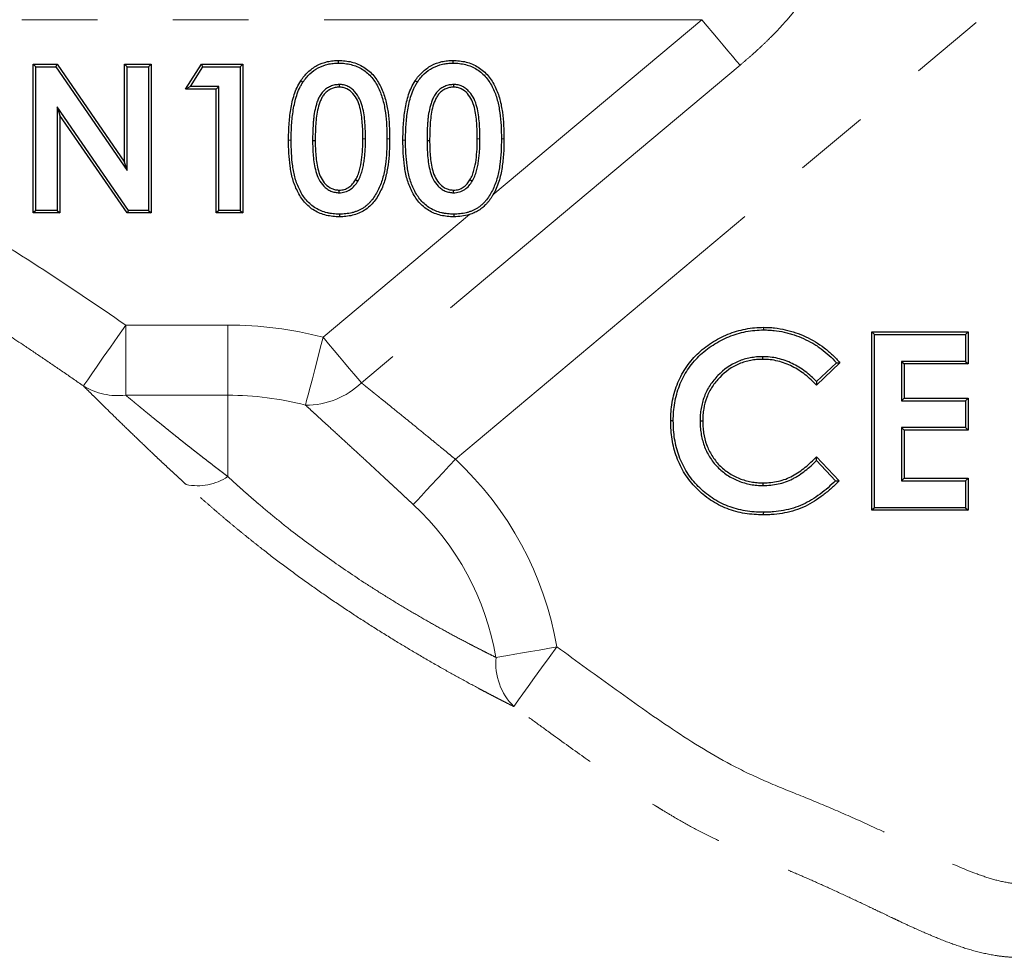
# Model space of a CAD drawing. Units: millimetres. Extents: x 11 to 403, y 25 to 287.
# Drawn here: x 328 to 345, y 234 to 250 of the extents above; entities that cross this region are included whole.
import ezdxf

# ---------------------------------------------------------------- set-up
doc = ezdxf.new("R2010")
doc.units = ezdxf.units.MM
doc.linetypes.add('PHANTOM', pattern=[12.7, 6.35, -1.27, 1.27, -1.27, 1.27, -1.27])

msp = doc.modelspace()

# ---------------------------------------------------------------- linework, layer by layer
at = {"color": 8, "linetype": 'PHANTOM', "lineweight": 18}
for p, q in [((335.582, 242.752), (351.219, 255.873)), ((339.724, 250.144), (324.817, 250.144)), ((336.214, 247.198), (339.724, 250.144)), ((340.367, 249.378), (334.002, 244.037)), ((333.359, 244.803), (335.818, 246.866)), ((330.04, 243.829), (330.04, 245.008)), ((330.04, 245.008), (331.758, 245.008)), ((331.758, 243.829), (331.758, 245.008)), ((331.758, 243.829), (330.04, 243.829)), ((331.758, 242.461), (331.758, 243.829))]:
    msp.add_line(p, q, dxfattribs=at)
at = {"color": 7, "linetype": 'Continuous', "lineweight": 25}
for p, q in [((328.527, 249.35), (328.483, 249.394)), ((328.483, 246.894), (328.483, 249.394)), ((328.483, 249.394), (328.887, 249.394)), ((328.527, 249.35), (328.864, 249.35)), ((328.527, 246.938), (328.527, 249.35)), ((328.864, 249.35), (328.887, 249.394)), ((328.864, 249.35), (330.065, 247.607)), ((328.887, 249.394), (330.021, 247.749)), ((330.065, 249.35), (330.021, 249.394)), ((330.021, 249.394), (330.47, 249.394)), ((330.021, 247.749), (330.021, 249.394)), ((330.065, 247.607), (330.065, 249.35)), ((330.065, 249.35), (330.426, 249.35)), ((330.426, 249.35), (330.47, 249.394)), ((330.426, 249.35), (330.426, 246.938)), ((330.47, 249.394), (330.47, 246.894)), ((331.047, 248.977), (331.315, 249.394)), ((331.127, 249.021), (331.339, 249.35)), ((331.339, 249.35), (331.315, 249.394)), ((331.315, 249.394), (332.008, 249.394)), ((331.339, 249.35), (331.964, 249.35)), ((331.964, 249.35), (332.008, 249.394)), ((331.964, 249.35), (331.964, 246.938)), ((332.008, 249.394), (332.008, 246.894)), ((331.127, 249.021), (331.047, 248.977)), ((331.56, 248.977), (331.047, 248.977)), ((331.604, 249.021), (331.127, 249.021)), ((331.604, 249.021), (331.56, 248.977)), ((331.56, 246.894), (331.56, 248.977)), ((331.604, 246.938), (331.604, 249.021)), ((330.086, 246.938), (328.887, 248.676)), ((328.887, 248.676), (328.887, 246.938)), ((328.887, 248.676), (328.931, 248.534)), ((328.931, 248.534), (328.931, 246.894)), ((330.063, 246.894), (328.931, 248.534)), ((330.065, 247.607), (330.021, 247.749)), ((328.527, 246.938), (328.483, 246.894)), ((328.931, 246.894), (328.483, 246.894)), ((328.887, 246.938), (328.527, 246.938)), ((328.887, 246.938), (328.931, 246.894)), ((330.086, 246.938), (330.063, 246.894)), ((330.47, 246.894), (330.063, 246.894)), ((330.426, 246.938), (330.086, 246.938)), ((330.426, 246.938), (330.47, 246.894)), ((331.604, 246.938), (331.56, 246.894)), ((332.008, 246.894), (331.56, 246.894)), ((331.964, 246.938), (331.604, 246.938)), ((331.964, 246.938), (332.008, 246.894)), ((342.629, 244.85), (342.585, 244.894)), ((342.585, 244.894), (344.201, 244.894)), ((342.585, 241.894), (342.585, 244.894)), ((342.629, 244.85), (344.156, 244.85)), ((342.629, 241.938), (342.629, 244.85)), ((344.156, 244.85), (344.201, 244.894)), ((344.156, 244.85), (344.156, 244.399)), ((344.201, 244.894), (344.201, 244.355)), ((342.047, 244.373), (341.652, 243.996)), ((341.986, 244.376), (341.653, 244.058)), ((343.08, 244.399), (343.124, 244.355)), ((344.156, 244.399), (343.08, 244.399)), ((343.08, 244.399), (343.08, 243.734)), ((344.201, 244.355), (343.124, 244.355)), ((343.124, 244.355), (343.124, 243.778)), ((344.156, 244.399), (344.201, 244.355)), ((343.08, 243.734), (343.124, 243.778)), ((343.08, 243.734), (344.156, 243.734)), ((343.124, 243.778), (344.201, 243.778)), ((344.156, 243.734), (344.201, 243.778)), ((344.156, 243.734), (344.156, 243.284)), ((344.201, 243.778), (344.201, 243.24)), ((343.08, 243.284), (343.08, 242.388)), ((343.08, 243.284), (343.124, 243.24)), ((344.156, 243.284), (343.08, 243.284)), ((343.124, 243.24), (343.124, 242.432)), ((344.201, 243.24), (343.124, 243.24)), ((344.156, 243.284), (344.201, 243.24)), ((341.651, 242.729), (341.973, 242.391)), ((341.652, 242.792), (342.035, 242.39)), ((343.08, 242.388), (343.124, 242.432)), ((343.08, 242.388), (344.156, 242.388)), ((343.124, 242.432), (344.201, 242.432)), ((344.156, 242.388), (344.201, 242.432)), ((344.156, 242.388), (344.156, 241.938)), ((344.201, 242.432), (344.201, 241.894)), ((342.629, 241.938), (342.585, 241.894)), ((344.201, 241.894), (342.585, 241.894)), ((344.156, 241.938), (342.629, 241.938)), ((344.156, 241.938), (344.201, 241.894))]:
    msp.add_line(p, q, dxfattribs=at)
at = {"color": 8, "linetype": 'PHANTOM', "lineweight": 18, "flags": 128}
for points in [[(340.367, 249.378), (340.307, 249.449), (340.239, 249.53), (340.164, 249.619), (340.083, 249.716), (339.998, 249.818), (339.909, 249.924), (339.817, 250.033), (339.724, 250.144)], [(332.822, 248.119), (332.797, 248.119), (332.778, 248.119)], [(334.072, 248.143), (334.047, 248.143), (334.028, 248.143)], [(334.432, 248.143), (334.457, 248.143), (334.476, 248.143)], [(334.745, 248.119), (334.72, 248.119), (334.701, 248.119)], [(335.995, 248.143), (335.97, 248.143), (335.951, 248.143)], [(336.355, 248.143), (336.38, 248.143), (336.399, 248.143)], [(329.329, 243.986), (329.353, 244.02), (329.401, 244.088), (329.47, 244.188), (329.559, 244.316), (329.664, 244.467), (329.782, 244.637), (329.908, 244.819), (330.04, 245.008)], [(333.063, 243.663), (333.082, 243.738), (333.108, 243.838), (333.141, 243.962), (333.178, 244.105), (333.219, 244.264), (333.264, 244.437), (333.311, 244.618), (333.359, 244.803)], [(334.002, 244.037), (333.942, 244.109), (333.874, 244.19), (333.799, 244.279), (333.719, 244.375), (333.633, 244.477), (333.544, 244.583), (333.452, 244.692), (333.359, 244.803)], [(334.874, 241.991), (334.937, 242.059), (335.01, 242.138), (335.092, 242.225), (335.181, 242.321), (335.276, 242.423), (335.375, 242.53), (335.478, 242.64), (335.582, 242.752)], [(336.265, 239.42), (336.356, 239.436), (336.462, 239.454), (336.58, 239.475), (336.709, 239.497), (336.846, 239.52), (336.99, 239.545), (337.138, 239.571), (337.289, 239.597)], [(337.289, 239.597), (337.159, 239.417), (337.032, 239.243), (336.914, 239.08), (336.808, 238.933), (336.717, 238.808), (336.644, 238.708), (336.592, 238.636), (336.562, 238.595)]]:
    msp.add_lwpolyline(points, dxfattribs=at)
at = {"color": 7, "linetype": 'Continuous', "lineweight": 25, "flags": 128}
for points in [[(333.62, 249.414), (333.62, 249.439), (333.619, 249.458)], [(335.543, 249.414), (335.543, 249.439), (335.542, 249.458)], [(333.02, 249.094), (332.999, 249.107), (332.983, 249.118)], [(334.943, 249.094), (334.922, 249.107), (334.906, 249.118)], [(333.63, 249.053), (333.63, 249.029), (333.63, 249.009)], [(335.553, 249.053), (335.553, 249.029), (335.553, 249.009)], [(333.182, 248.114), (333.207, 248.114), (333.226, 248.114)], [(335.105, 248.114), (335.13, 248.114), (335.149, 248.114)], [(333.942, 247.428), (333.921, 247.44), (333.904, 247.45)], [(335.865, 247.428), (335.844, 247.44), (335.827, 247.45)], [(333.63, 247.234), (333.63, 247.259), (333.63, 247.278)], [(335.553, 247.234), (335.553, 247.259), (335.553, 247.278)], [(333.632, 246.874), (333.632, 246.849), (333.632, 246.83)], [(335.555, 246.874), (335.555, 246.849), (335.555, 246.83)], [(340.767, 244.927), (340.767, 244.951), (340.767, 244.971)], [(340.746, 244.476), (340.746, 244.452), (340.746, 244.432)], [(339.245, 243.399), (339.22, 243.399), (339.201, 243.399)], [(339.695, 243.4), (339.72, 243.4), (339.739, 243.4)], [(340.756, 242.311), (340.756, 242.336), (340.756, 242.355)], [(340.759, 241.861), (340.758, 241.836), (340.758, 241.817)]]:
    msp.add_lwpolyline(points, dxfattribs=at)
at = {"color": 8, "linetype": 'PHANTOM', "lineweight": 18}
for centre, radius, start, end in [((331.758, 238.644), 6.364, 75.4292, 90), ((329.908, 244.922), 1.1, 238.297, 276.8955), ((333.079, 244.988), 1.325, 269.3101, 314.1721), ((331.758, 238.644), 5.185, 75.4292, 90), ((331.758, 238.644), 5.612, 9.7762, 47.0533), ((331.247, 243.232), 0.925, 258.1856, 303.5783), ((331.758, 238.644), 4.573, 9.7762, 47.0533), ((337.294, 239.325), 1.033, 174.6763, 224.9257)]:
    msp.add_arc(centre, radius, start, end, dxfattribs=at)
for points, knots in [([(341.756, 251.188), (341.758, 251.189), (341.761, 251.189), (341.766, 251.187), (341.769, 251.183), (341.772, 251.177), (341.773, 251.168), (341.772, 251.158), (341.771, 251.145), (341.766, 251.117), (341.749, 251.06), (341.708, 250.959), (341.65, 250.84), (341.552, 250.666), (341.398, 250.436), (341.175, 250.156), (340.968, 249.933), (340.791, 249.757), (340.658, 249.632), (340.516, 249.505), (340.417, 249.421), (340.367, 249.378)], [0, 0, 0, 0, 0.015845, 0.031579, 0.047236, 0.062855, 0.078472, 0.094124, 0.109849, 0.125681, 0.187199, 0.250393, 0.311575, 0.375443, 0.500222, 0.618998, 0.749989, 0.808751, 0.869935, 0.933652, 1, 1, 1, 1]), ([(327.055, 246.911), (327.572, 246.625), (328.074, 246.316), (329.066, 245.676), (329.555, 245.345), (330.04, 245.008)], [0, 0, 0, 0, 0.5, 0.5, 1, 1, 1, 1]), ([(329.329, 243.986), (329.214, 244.065), (328.99, 244.221), (328.661, 244.445), (328.274, 244.705), (327.835, 244.993), (327.322, 245.317), (326.817, 245.621), (326.382, 245.867), (326.037, 246.051), (325.77, 246.187), (325.502, 246.316), (325.32, 246.397), (325.229, 246.438)], [0, 0, 0, 0, 0.087611, 0.170989, 0.250061, 0.379871, 0.500117, 0.630046, 0.750054, 0.813341, 0.874937, 0.937798, 1, 1, 1, 1]), ([(331.057, 242.326), (331.027, 242.354), (330.966, 242.41), (330.876, 242.493), (330.788, 242.575), (330.702, 242.655), (330.618, 242.733), (330.48, 242.864), (330.293, 243.042), (330.065, 243.262), (329.853, 243.468), (329.69, 243.629), (329.569, 243.748), (329.483, 243.833), (329.402, 243.913), (329.354, 243.961), (329.329, 243.986)], [0, 0, 0, 0, 0.04239, 0.0844687, 0.1262382, 0.1677016, 0.2088634, 0.2497293, 0.3746865, 0.4984187, 0.624532, 0.749167, 0.8126325, 0.8755299, 0.9379552, 1, 1, 1, 1]), ([(334.002, 244.037), (334.015, 244.027), (334.041, 244.006), (334.082, 243.973), (334.125, 243.938), (334.17, 243.902), (334.218, 243.864), (334.267, 243.824), (334.358, 243.751), (334.499, 243.637), (334.694, 243.479), (334.907, 243.306), (335.085, 243.16), (335.239, 243.034), (335.351, 242.942), (335.456, 242.856), (335.531, 242.794), (335.569, 242.763), (335.582, 242.752)], [0, 0, 0, 0, 0.034174, 0.068845, 0.104013, 0.13968, 0.175845, 0.21251, 0.249675, 0.369795, 0.499611, 0.615531, 0.750125, 0.80588, 0.874679, 0.937158, 0.978932, 1, 1, 1, 1]), ([(330.04, 243.829), (330.053, 243.818), (330.081, 243.796), (330.124, 243.76), (330.169, 243.723), (330.216, 243.684), (330.266, 243.643), (330.317, 243.601), (330.37, 243.557), (330.425, 243.512), (330.482, 243.466), (330.541, 243.417), (330.603, 243.368), (330.666, 243.317), (330.731, 243.264), (330.798, 243.21), (330.867, 243.155), (330.938, 243.098), (331.011, 243.04), (331.086, 242.981), (331.163, 242.92), (331.242, 242.858), (331.323, 242.795), (331.406, 242.73), (331.491, 242.665), (331.578, 242.598), (331.667, 242.53), (331.728, 242.484), (331.758, 242.461)], [0, 0, 0, 0, 0.034793, 0.069805, 0.105048, 0.140532, 0.176266, 0.21226, 0.248525, 0.285069, 0.321901, 0.35903, 0.396465, 0.434215, 0.472287, 0.510691, 0.549433, 0.588521, 0.627963, 0.667767, 0.707938, 0.748484, 0.789413, 0.830729, 0.87244, 0.914551, 0.957069, 1, 1, 1, 1]), ([(334.874, 241.991), (334.852, 242.011), (334.809, 242.052), (334.744, 242.112), (334.68, 242.172), (334.615, 242.232), (334.55, 242.292), (334.485, 242.352), (334.421, 242.412), (334.293, 242.531), (334.104, 242.706), (333.862, 242.929), (333.633, 243.139), (333.456, 243.302), (333.324, 243.423), (333.231, 243.509), (333.143, 243.589), (333.089, 243.638), (333.063, 243.663)], [0, 0, 0, 0, 0.031033, 0.062101, 0.093216, 0.124388, 0.15563, 0.186953, 0.218367, 0.249885, 0.374784, 0.500403, 0.625558, 0.750343, 0.813703, 0.876349, 0.938407, 1, 1, 1, 1]), ([(336.562, 238.595), (336.541, 238.606), (336.499, 238.627), (336.434, 238.66), (336.365, 238.695), (336.294, 238.731), (336.22, 238.77), (336.142, 238.81), (336.062, 238.853), (335.9, 238.938), (335.655, 239.071), (335.308, 239.265), (334.955, 239.469), (334.585, 239.691), (334.216, 239.92), (333.834, 240.166), (333.459, 240.418), (333.082, 240.683), (332.714, 240.952), (332.419, 241.177), (332.197, 241.352), (332.043, 241.476), (331.892, 241.599), (331.744, 241.723), (331.599, 241.845), (331.458, 241.967), (331.321, 242.088), (331.186, 242.208), (331.1, 242.287), (331.057, 242.326)], [0, 0, 0, 0, 0.0144147, 0.0291751, 0.044278, 0.0597216, 0.0755053, 0.0916298, 0.1080971, 0.1249106, 0.1888437, 0.2499756, 0.3151415, 0.3745743, 0.4393019, 0.4997065, 0.5633264, 0.6242278, 0.6875829, 0.7494952, 0.7774561, 0.805348, 0.8331861, 0.8609859, 0.8887633, 0.916535, 0.9443187, 0.9721336, 1, 1, 1, 1]), ([(331.758, 242.461), (331.779, 242.442), (331.819, 242.405), (331.881, 242.348), (331.943, 242.292), (332.005, 242.235), (332.069, 242.179), (332.132, 242.124), (332.196, 242.068), (332.328, 241.955), (332.532, 241.784), (332.915, 241.478), (333.42, 241.102), (333.943, 240.746), (334.357, 240.481), (334.664, 240.293), (334.965, 240.116), (335.254, 239.951), (335.532, 239.798), (335.751, 239.682), (335.918, 239.595), (336.038, 239.534), (336.154, 239.475), (336.228, 239.439), (336.265, 239.42)], [0, 0, 0, 0, 0.016288, 0.032415, 0.048383, 0.064195, 0.079852, 0.095357, 0.11071, 0.125916, 0.189045, 0.250563, 0.376364, 0.50009, 0.562543, 0.625259, 0.68731, 0.749927, 0.812111, 0.875031, 0.905984, 0.937103, 0.968429, 1, 1, 1, 1]), ([(337.289, 239.597), (337.622, 239.356), (337.954, 239.114), (338.62, 238.635), (338.955, 238.397), (339.638, 237.944), (339.988, 237.73), (340.54, 237.452), (340.729, 237.367), (341.112, 237.205), (341.306, 237.128), (341.692, 236.971), (341.884, 236.891), (342.266, 236.724), (342.455, 236.639), (342.834, 236.464), (343.022, 236.375), (343.398, 236.196), (343.587, 236.106), (343.966, 235.934), (344.157, 235.85), (344.45, 235.743), (344.548, 235.71), (344.748, 235.655), (344.85, 235.633), (345.007, 235.616), (345.059, 235.614), (345.137, 235.62), (345.163, 235.624), (345.215, 235.636), (345.239, 235.644), (345.311, 235.675), (345.355, 235.704), (345.439, 235.766), (345.479, 235.799), (345.596, 235.902), (345.67, 235.974), (345.815, 236.122), (345.886, 236.198), (345.956, 236.275)], [0, 0, 0, 0, 0.125, 0.125, 0.25, 0.25, 0.375, 0.375, 0.4375, 0.4375, 0.5, 0.5, 0.5625, 0.5625, 0.625, 0.625, 0.6875, 0.6875, 0.75, 0.75, 0.8125, 0.8125, 0.84375, 0.84375, 0.875, 0.875, 0.890625, 0.890625, 0.898438, 0.898438, 0.90625, 0.90625, 0.921875, 0.921875, 0.9375, 0.9375, 0.96875, 0.96875, 1, 1, 1, 1]), ([(346.866, 235.453), (346.829, 235.413), (346.758, 235.335), (346.652, 235.223), (346.548, 235.118), (346.448, 235.021), (346.34, 234.922), (346.213, 234.813), (346.09, 234.72), (345.983, 234.649), (345.903, 234.602), (345.822, 234.559), (345.707, 234.505), (345.563, 234.452), (345.383, 234.408), (345.204, 234.382), (345.022, 234.375), (344.839, 234.384), (344.596, 234.415), (344.295, 234.483), (343.945, 234.597), (343.602, 234.733), (343.303, 234.865), (343.08, 234.968), (342.91, 235.049), (342.761, 235.12), (342.539, 235.226), (342.26, 235.358), (341.925, 235.514), (341.589, 235.666), (341.312, 235.786), (341.085, 235.881), (340.861, 235.972), (340.577, 236.088), (340.248, 236.228), (339.911, 236.384), (339.586, 236.549), (339.296, 236.713), (339.088, 236.837), (338.875, 236.969), (338.635, 237.124), (338.332, 237.328), (338.039, 237.532), (337.643, 237.813), (337.251, 238.095), (336.858, 238.381), (336.661, 238.523), (336.562, 238.595)], [0, 0, 0, 0, 0.013802, 0.026942, 0.039441, 0.051326, 0.062623, 0.076863, 0.093978, 0.101916, 0.109766, 0.117606, 0.125398, 0.142139, 0.156759, 0.172931, 0.188187, 0.203521, 0.2197, 0.250999, 0.282275, 0.313667, 0.345093, 0.365796, 0.376511, 0.393108, 0.407933, 0.439354, 0.472051, 0.502188, 0.533607, 0.549296, 0.565035, 0.595298, 0.627794, 0.656128, 0.690067, 0.721059, 0.741045, 0.752018, 0.784892, 0.813942, 0.84536, 0.875927, 0.937956, 0.968792, 1, 1, 1, 1])]:
    msp.add_open_spline(points, degree=3, knots=knots, dxfattribs=at)
at = {"color": 7, "linetype": 'Continuous', "lineweight": 25}
for points, knots in [([(332.983, 249.118), (333.001, 249.143), (333.02, 249.169), (333.059, 249.218), (333.081, 249.241), (333.149, 249.305), (333.2, 249.343), (333.311, 249.402), (333.371, 249.424), (333.463, 249.445), (333.494, 249.45), (333.557, 249.456), (333.588, 249.457), (333.619, 249.458)], [0, 0, 0, 0, 0.125, 0.125, 0.25, 0.25, 0.5, 0.5, 0.75, 0.75, 0.875, 0.875, 1, 1, 1, 1]), ([(333.619, 249.458), (333.656, 249.457), (333.693, 249.456), (333.767, 249.447), (333.804, 249.441), (333.911, 249.413), (333.98, 249.384), (334.075, 249.325), (334.105, 249.303), (334.16, 249.254), (334.186, 249.228), (334.258, 249.142), (334.297, 249.079), (334.361, 248.945), (334.387, 248.876), (334.425, 248.733), (334.439, 248.66), (334.46, 248.513), (334.466, 248.439), (334.475, 248.291), (334.476, 248.217), (334.476, 248.143)], [0, 0, 0, 0, 0.0625, 0.0625, 0.125, 0.125, 0.25, 0.25, 0.3125, 0.3125, 0.375, 0.375, 0.5, 0.5, 0.625, 0.625, 0.75, 0.75, 0.875, 0.875, 1, 1, 1, 1]), ([(334.906, 249.118), (334.924, 249.143), (334.943, 249.169), (334.982, 249.218), (335.004, 249.241), (335.073, 249.305), (335.124, 249.343), (335.234, 249.402), (335.294, 249.424), (335.386, 249.445), (335.417, 249.45), (335.48, 249.456), (335.511, 249.457), (335.542, 249.458)], [0, 0, 0, 0, 0.125, 0.125, 0.25, 0.25, 0.5, 0.5, 0.75, 0.75, 0.875, 0.875, 1, 1, 1, 1]), ([(335.542, 249.458), (335.579, 249.457), (335.617, 249.456), (335.69, 249.447), (335.727, 249.441), (335.834, 249.413), (335.903, 249.384), (335.998, 249.325), (336.028, 249.303), (336.083, 249.254), (336.109, 249.228), (336.181, 249.142), (336.22, 249.079), (336.284, 248.945), (336.31, 248.876), (336.349, 248.733), (336.362, 248.66), (336.383, 248.513), (336.389, 248.439), (336.398, 248.291), (336.399, 248.217), (336.399, 248.143)], [0, 0, 0, 0, 0.0625, 0.0625, 0.125, 0.125, 0.25, 0.25, 0.3125, 0.3125, 0.375, 0.375, 0.5, 0.5, 0.625, 0.625, 0.75, 0.75, 0.875, 0.875, 1, 1, 1, 1]), ([(333.02, 249.094), (333.038, 249.119), (333.056, 249.144), (333.093, 249.189), (333.113, 249.21), (333.178, 249.272), (333.225, 249.306), (333.329, 249.362), (333.384, 249.382), (333.47, 249.402), (333.499, 249.406), (333.558, 249.412), (333.588, 249.413), (333.62, 249.414)], [0, 0, 0, 0, 0.125, 0.125, 0.25, 0.25, 0.5, 0.5, 0.75, 0.75, 0.875, 0.875, 1, 1, 1, 1]), ([(333.62, 249.414), (333.657, 249.413), (333.691, 249.412), (333.761, 249.403), (333.796, 249.397), (333.863, 249.38), (333.896, 249.369), (333.96, 249.342), (333.991, 249.326), (334.05, 249.288), (334.078, 249.268), (334.13, 249.223), (334.154, 249.197), (334.199, 249.144), (334.219, 249.115), (334.257, 249.056), (334.274, 249.025), (334.32, 248.929), (334.345, 248.862), (334.382, 248.723), (334.396, 248.652), (334.416, 248.508), (334.422, 248.436), (334.43, 248.289), (334.432, 248.217), (334.432, 248.143)], [0, 0, 0, 0, 0.0625, 0.0625, 0.125, 0.125, 0.1875, 0.1875, 0.25, 0.25, 0.3125, 0.3125, 0.375, 0.375, 0.4375, 0.4375, 0.5, 0.5, 0.625, 0.625, 0.75, 0.75, 0.875, 0.875, 1, 1, 1, 1]), ([(334.943, 249.094), (334.961, 249.119), (334.979, 249.144), (335.016, 249.189), (335.036, 249.21), (335.101, 249.272), (335.148, 249.306), (335.252, 249.362), (335.307, 249.382), (335.393, 249.402), (335.422, 249.406), (335.481, 249.412), (335.512, 249.413), (335.543, 249.414)], [0, 0, 0, 0, 0.125, 0.125, 0.25, 0.25, 0.5, 0.5, 0.75, 0.75, 0.875, 0.875, 1, 1, 1, 1]), ([(335.543, 249.414), (335.58, 249.413), (335.614, 249.412), (335.684, 249.403), (335.719, 249.397), (335.786, 249.38), (335.819, 249.369), (335.883, 249.342), (335.914, 249.326), (335.973, 249.288), (336.001, 249.268), (336.053, 249.223), (336.077, 249.197), (336.122, 249.144), (336.142, 249.115), (336.18, 249.056), (336.197, 249.025), (336.243, 248.929), (336.268, 248.862), (336.305, 248.723), (336.319, 248.652), (336.339, 248.508), (336.345, 248.436), (336.354, 248.289), (336.355, 248.217), (336.355, 248.143)], [0, 0, 0, 0, 0.0625, 0.0625, 0.125, 0.125, 0.1875, 0.1875, 0.25, 0.25, 0.3125, 0.3125, 0.375, 0.375, 0.4375, 0.4375, 0.5, 0.5, 0.625, 0.625, 0.75, 0.75, 0.875, 0.875, 1, 1, 1, 1]), ([(332.778, 248.119), (332.778, 248.205), (332.78, 248.291), (332.792, 248.463), (332.8, 248.549), (332.828, 248.719), (332.847, 248.803), (332.887, 248.925), (332.903, 248.966), (332.938, 249.044), (332.96, 249.081), (332.983, 249.118)], [0, 0, 0, 0, 0.25, 0.25, 0.5, 0.5, 0.75, 0.75, 0.875, 0.875, 1, 1, 1, 1]), ([(332.822, 248.119), (332.822, 248.205), (332.824, 248.289), (332.835, 248.458), (332.844, 248.543), (332.865, 248.667), (332.873, 248.709), (332.891, 248.79), (332.902, 248.83), (332.928, 248.909), (332.943, 248.948), (332.968, 249.004), (332.978, 249.022), (332.998, 249.057), (333.009, 249.075), (333.02, 249.094)], [0, 0, 0, 0, 0.25, 0.25, 0.5, 0.5, 0.625, 0.625, 0.75, 0.75, 0.875, 0.875, 0.9375, 0.9375, 1, 1, 1, 1]), ([(334.701, 248.119), (334.701, 248.205), (334.703, 248.291), (334.715, 248.463), (334.723, 248.549), (334.752, 248.719), (334.77, 248.803), (334.81, 248.925), (334.826, 248.966), (334.862, 249.044), (334.884, 249.081), (334.906, 249.118)], [0, 0, 0, 0, 0.25, 0.25, 0.5, 0.5, 0.75, 0.75, 0.875, 0.875, 1, 1, 1, 1]), ([(334.745, 248.119), (334.745, 248.205), (334.747, 248.289), (334.759, 248.458), (334.767, 248.543), (334.788, 248.667), (334.796, 248.709), (334.814, 248.79), (334.825, 248.83), (334.851, 248.909), (334.866, 248.948), (334.892, 249.004), (334.901, 249.022), (334.921, 249.057), (334.932, 249.075), (334.943, 249.094)], [0, 0, 0, 0, 0.25, 0.25, 0.5, 0.5, 0.625, 0.625, 0.75, 0.75, 0.875, 0.875, 0.9375, 0.9375, 1, 1, 1, 1]), ([(333.63, 249.053), (333.619, 249.053), (333.607, 249.052), (333.582, 249.05), (333.569, 249.049), (333.53, 249.041), (333.505, 249.033), (333.458, 249.013), (333.435, 249), (333.403, 248.977), (333.393, 248.969), (333.374, 248.952), (333.364, 248.943), (333.346, 248.923), (333.339, 248.914), (333.324, 248.893), (333.316, 248.882), (333.297, 248.849), (333.286, 248.828), (333.267, 248.784), (333.257, 248.76), (333.243, 248.714), (333.236, 248.692), (333.219, 248.622), (333.211, 248.576), (333.201, 248.506), (333.199, 248.483), (333.195, 248.436), (333.193, 248.414), (333.188, 248.345), (333.185, 248.298), (333.183, 248.206), (333.183, 248.16), (333.182, 248.114)], [0, 0, 0, 0, 0.03125, 0.03125, 0.0625, 0.0625, 0.125, 0.125, 0.1875, 0.1875, 0.21875, 0.21875, 0.25, 0.25, 0.28125, 0.28125, 0.3125, 0.3125, 0.375, 0.375, 0.4375, 0.4375, 0.5, 0.5, 0.625, 0.625, 0.6875, 0.6875, 0.75, 0.75, 0.875, 0.875, 1, 1, 1, 1]), ([(333.63, 249.009), (333.608, 249.008), (333.585, 249.007), (333.54, 248.998), (333.518, 248.991), (333.476, 248.973), (333.457, 248.962), (333.42, 248.935), (333.402, 248.92), (333.372, 248.886), (333.359, 248.867), (333.336, 248.828), (333.326, 248.807), (333.298, 248.745), (333.284, 248.701), (333.251, 248.569), (333.242, 248.478), (333.228, 248.296), (333.227, 248.205), (333.226, 248.114)], [0, 0, 0, 0, 0.0625, 0.0625, 0.125, 0.125, 0.1875, 0.1875, 0.25, 0.25, 0.3125, 0.3125, 0.375, 0.375, 0.5, 0.5, 0.75, 0.75, 1, 1, 1, 1]), ([(334.072, 248.143), (334.071, 248.187), (334.071, 248.231), (334.068, 248.321), (334.065, 248.365), (334.055, 248.499), (334.043, 248.589), (334.009, 248.723), (333.994, 248.768), (333.952, 248.854), (333.925, 248.894), (333.877, 248.948), (333.859, 248.965), (333.82, 248.996), (333.798, 249.01), (333.752, 249.032), (333.728, 249.041), (333.691, 249.049), (333.678, 249.05), (333.653, 249.053), (333.641, 249.053), (333.63, 249.053)], [0, 0, 0, 0, 0.125, 0.125, 0.25, 0.25, 0.5, 0.5, 0.625, 0.625, 0.75, 0.75, 0.8125, 0.8125, 0.875, 0.875, 0.9375, 0.9375, 0.96875, 0.96875, 1, 1, 1, 1]), ([(334.028, 248.143), (334.027, 248.187), (334.027, 248.231), (334.024, 248.319), (334.021, 248.362), (334.011, 248.494), (334, 248.581), (333.967, 248.709), (333.953, 248.751), (333.915, 248.83), (333.89, 248.867), (333.832, 248.933), (333.798, 248.962), (333.738, 248.99), (333.717, 248.998), (333.674, 249.007), (333.652, 249.008), (333.63, 249.009)], [0, 0, 0, 0, 0.125, 0.125, 0.25, 0.25, 0.5, 0.5, 0.625, 0.625, 0.75, 0.75, 0.875, 0.875, 0.9375, 0.9375, 1, 1, 1, 1]), ([(335.553, 249.053), (335.542, 249.053), (335.53, 249.052), (335.505, 249.05), (335.492, 249.049), (335.453, 249.041), (335.428, 249.033), (335.381, 249.013), (335.358, 249), (335.326, 248.977), (335.316, 248.969), (335.297, 248.952), (335.287, 248.943), (335.27, 248.923), (335.262, 248.914), (335.247, 248.893), (335.239, 248.882), (335.22, 248.849), (335.209, 248.828), (335.19, 248.784), (335.18, 248.76), (335.166, 248.714), (335.16, 248.692), (335.142, 248.622), (335.134, 248.576), (335.124, 248.506), (335.122, 248.483), (335.118, 248.436), (335.116, 248.414), (335.111, 248.345), (335.108, 248.298), (335.106, 248.206), (335.106, 248.16), (335.105, 248.114)], [0, 0, 0, 0, 0.03125, 0.03125, 0.0625, 0.0625, 0.125, 0.125, 0.1875, 0.1875, 0.21875, 0.21875, 0.25, 0.25, 0.28125, 0.28125, 0.3125, 0.3125, 0.375, 0.375, 0.4375, 0.4375, 0.5, 0.5, 0.625, 0.625, 0.6875, 0.6875, 0.75, 0.75, 0.875, 0.875, 1, 1, 1, 1]), ([(335.553, 249.009), (335.531, 249.008), (335.508, 249.007), (335.463, 248.998), (335.441, 248.991), (335.4, 248.973), (335.38, 248.962), (335.343, 248.935), (335.325, 248.92), (335.295, 248.886), (335.282, 248.867), (335.259, 248.828), (335.249, 248.807), (335.221, 248.745), (335.207, 248.701), (335.174, 248.569), (335.165, 248.478), (335.151, 248.296), (335.15, 248.205), (335.149, 248.114)], [0, 0, 0, 0, 0.0625, 0.0625, 0.125, 0.125, 0.1875, 0.1875, 0.25, 0.25, 0.3125, 0.3125, 0.375, 0.375, 0.5, 0.5, 0.75, 0.75, 1, 1, 1, 1]), ([(335.995, 248.143), (335.994, 248.187), (335.994, 248.231), (335.991, 248.321), (335.988, 248.365), (335.978, 248.499), (335.966, 248.589), (335.932, 248.723), (335.917, 248.768), (335.875, 248.854), (335.848, 248.894), (335.8, 248.948), (335.782, 248.965), (335.743, 248.996), (335.722, 249.01), (335.676, 249.032), (335.651, 249.041), (335.614, 249.049), (335.601, 249.05), (335.576, 249.053), (335.564, 249.053), (335.553, 249.053)], [0, 0, 0, 0, 0.125, 0.125, 0.25, 0.25, 0.5, 0.5, 0.625, 0.625, 0.75, 0.75, 0.8125, 0.8125, 0.875, 0.875, 0.9375, 0.9375, 0.96875, 0.96875, 1, 1, 1, 1]), ([(335.951, 248.143), (335.95, 248.187), (335.95, 248.231), (335.947, 248.319), (335.944, 248.362), (335.934, 248.494), (335.923, 248.581), (335.89, 248.709), (335.876, 248.751), (335.838, 248.83), (335.813, 248.867), (335.755, 248.933), (335.721, 248.962), (335.661, 248.99), (335.64, 248.998), (335.597, 249.007), (335.575, 249.008), (335.553, 249.009)], [0, 0, 0, 0, 0.125, 0.125, 0.25, 0.25, 0.5, 0.5, 0.625, 0.625, 0.75, 0.75, 0.875, 0.875, 0.9375, 0.9375, 1, 1, 1, 1]), ([(333.632, 246.83), (333.596, 246.83), (333.559, 246.831), (333.486, 246.839), (333.45, 246.846), (333.343, 246.87), (333.274, 246.898), (333.149, 246.973), (333.093, 247.022), (332.998, 247.134), (332.958, 247.196), (332.91, 247.294), (332.895, 247.328), (332.868, 247.396), (332.857, 247.431), (332.827, 247.537), (332.814, 247.609), (332.794, 247.754), (332.788, 247.827), (332.779, 247.973), (332.778, 248.046), (332.778, 248.119)], [0, 0, 0, 0, 0.0625, 0.0625, 0.125, 0.125, 0.25, 0.25, 0.375, 0.375, 0.5, 0.5, 0.5625, 0.5625, 0.625, 0.625, 0.75, 0.75, 0.875, 0.875, 1, 1, 1, 1]), ([(333.632, 246.874), (333.596, 246.874), (333.561, 246.875), (333.51, 246.881), (333.493, 246.883), (333.458, 246.889), (333.441, 246.893), (333.39, 246.905), (333.358, 246.915), (333.294, 246.941), (333.263, 246.956), (333.205, 246.991), (333.178, 247.011), (333.126, 247.056), (333.101, 247.081), (333.057, 247.133), (333.036, 247.161), (332.998, 247.219), (332.981, 247.25), (332.95, 247.313), (332.935, 247.345), (332.91, 247.41), (332.899, 247.444), (332.871, 247.546), (332.858, 247.616), (332.838, 247.758), (332.831, 247.83), (332.823, 247.974), (332.822, 248.046), (332.822, 248.119)], [0, 0, 0, 0, 0.0625, 0.0625, 0.09375, 0.09375, 0.125, 0.125, 0.1875, 0.1875, 0.25, 0.25, 0.3125, 0.3125, 0.375, 0.375, 0.4375, 0.4375, 0.5, 0.5, 0.5625, 0.5625, 0.625, 0.625, 0.75, 0.75, 0.875, 0.875, 1, 1, 1, 1]), ([(333.182, 248.114), (333.183, 248.028), (333.185, 247.94), (333.2, 247.765), (333.212, 247.678), (333.249, 247.547), (333.265, 247.503), (333.309, 247.42), (333.337, 247.381), (333.386, 247.33), (333.404, 247.314), (333.444, 247.285), (333.466, 247.273), (333.511, 247.253), (333.535, 247.246), (333.571, 247.239), (333.584, 247.237), (333.608, 247.235), (333.619, 247.235), (333.63, 247.234)], [0, 0, 0, 0, 0.25, 0.25, 0.5, 0.5, 0.625, 0.625, 0.75, 0.75, 0.8125, 0.8125, 0.875, 0.875, 0.9375, 0.9375, 0.96875, 0.96875, 1, 1, 1, 1]), ([(333.226, 248.114), (333.227, 248.028), (333.229, 247.942), (333.244, 247.771), (333.256, 247.686), (333.29, 247.561), (333.305, 247.521), (333.345, 247.445), (333.371, 247.41), (333.43, 247.348), (333.465, 247.321), (333.525, 247.296), (333.545, 247.289), (333.587, 247.281), (333.609, 247.279), (333.63, 247.278)], [0, 0, 0, 0, 0.25, 0.25, 0.5, 0.5, 0.625, 0.625, 0.75, 0.75, 0.875, 0.875, 0.9375, 0.9375, 1, 1, 1, 1]), ([(334.432, 248.143), (334.432, 248.069), (334.431, 247.997), (334.422, 247.852), (334.416, 247.779), (334.397, 247.636), (334.383, 247.565), (334.356, 247.461), (334.346, 247.428), (334.321, 247.361), (334.307, 247.328), (334.277, 247.264), (334.26, 247.233), (334.224, 247.172), (334.205, 247.144), (334.172, 247.103), (334.161, 247.089), (334.137, 247.064), (334.125, 247.052), (334.1, 247.029), (334.086, 247.017), (334.06, 246.996), (334.046, 246.986), (334.017, 246.968), (334.002, 246.959), (333.972, 246.943), (333.957, 246.936), (333.925, 246.923), (333.908, 246.917), (333.875, 246.906), (333.859, 246.901), (333.825, 246.893), (333.808, 246.89), (333.773, 246.884), (333.756, 246.881), (333.704, 246.875), (333.669, 246.874), (333.632, 246.874)], [0, 0, 0, 0, 0.125, 0.125, 0.25, 0.25, 0.375, 0.375, 0.4375, 0.4375, 0.5, 0.5, 0.5625, 0.5625, 0.625, 0.625, 0.65625, 0.65625, 0.6875, 0.6875, 0.71875, 0.71875, 0.75, 0.75, 0.78125, 0.78125, 0.8125, 0.8125, 0.84375, 0.84375, 0.875, 0.875, 0.90625, 0.90625, 0.9375, 0.9375, 1, 1, 1, 1]), ([(334.476, 248.143), (334.476, 248.069), (334.475, 247.995), (334.466, 247.848), (334.46, 247.775), (334.44, 247.629), (334.427, 247.556), (334.389, 247.413), (334.363, 247.344), (334.316, 247.244), (334.299, 247.211), (334.261, 247.148), (334.24, 247.117), (334.171, 247.031), (334.117, 246.979), (333.993, 246.9), (333.923, 246.871), (333.816, 246.846), (333.779, 246.839), (333.706, 246.831), (333.669, 246.83), (333.632, 246.83)], [0, 0, 0, 0, 0.125, 0.125, 0.25, 0.25, 0.375, 0.375, 0.5, 0.5, 0.5625, 0.5625, 0.625, 0.625, 0.75, 0.75, 0.875, 0.875, 0.9375, 0.9375, 1, 1, 1, 1]), ([(333.904, 247.45), (333.919, 247.476), (333.932, 247.502), (333.955, 247.557), (333.964, 247.586), (333.987, 247.671), (333.999, 247.73), (334.014, 247.847), (334.02, 247.906), (334.026, 248.024), (334.027, 248.084), (334.028, 248.143)], [0, 0, 0, 0, 0.125, 0.125, 0.25, 0.25, 0.5, 0.5, 0.75, 0.75, 1, 1, 1, 1]), ([(333.942, 247.428), (333.949, 247.441), (333.957, 247.454), (333.971, 247.482), (333.978, 247.497), (333.996, 247.542), (334.005, 247.572), (334.022, 247.631), (334.029, 247.661), (334.041, 247.721), (334.046, 247.752), (334.054, 247.812), (334.057, 247.842), (334.063, 247.902), (334.065, 247.933), (334.07, 248.023), (334.071, 248.083), (334.072, 248.143)], [0, 0, 0, 0, 0.0625, 0.0625, 0.125, 0.125, 0.25, 0.25, 0.375, 0.375, 0.5, 0.5, 0.625, 0.625, 0.75, 0.75, 1, 1, 1, 1]), ([(335.555, 246.83), (335.519, 246.83), (335.482, 246.831), (335.409, 246.839), (335.373, 246.846), (335.266, 246.87), (335.197, 246.898), (335.072, 246.973), (335.016, 247.022), (334.921, 247.134), (334.882, 247.196), (334.833, 247.294), (334.818, 247.328), (334.791, 247.396), (334.78, 247.431), (334.75, 247.537), (334.737, 247.609), (334.717, 247.754), (334.711, 247.827), (334.702, 247.973), (334.701, 248.046), (334.701, 248.119)], [0, 0, 0, 0, 0.0625, 0.0625, 0.125, 0.125, 0.25, 0.25, 0.375, 0.375, 0.5, 0.5, 0.5625, 0.5625, 0.625, 0.625, 0.75, 0.75, 0.875, 0.875, 1, 1, 1, 1]), ([(335.555, 246.874), (335.519, 246.874), (335.484, 246.875), (335.433, 246.881), (335.416, 246.883), (335.381, 246.889), (335.364, 246.893), (335.313, 246.905), (335.281, 246.915), (335.217, 246.941), (335.186, 246.956), (335.128, 246.991), (335.101, 247.011), (335.049, 247.056), (335.024, 247.081), (334.98, 247.133), (334.959, 247.161), (334.921, 247.219), (334.904, 247.25), (334.873, 247.313), (334.858, 247.345), (334.833, 247.41), (334.822, 247.444), (334.794, 247.546), (334.781, 247.616), (334.761, 247.758), (334.755, 247.83), (334.746, 247.974), (334.745, 248.046), (334.745, 248.119)], [0, 0, 0, 0, 0.0625, 0.0625, 0.09375, 0.09375, 0.125, 0.125, 0.1875, 0.1875, 0.25, 0.25, 0.3125, 0.3125, 0.375, 0.375, 0.4375, 0.4375, 0.5, 0.5, 0.5625, 0.5625, 0.625, 0.625, 0.75, 0.75, 0.875, 0.875, 1, 1, 1, 1]), ([(335.105, 248.114), (335.106, 248.028), (335.108, 247.94), (335.123, 247.765), (335.135, 247.678), (335.172, 247.547), (335.188, 247.503), (335.232, 247.42), (335.26, 247.381), (335.309, 247.33), (335.327, 247.314), (335.367, 247.285), (335.389, 247.273), (335.434, 247.253), (335.458, 247.246), (335.495, 247.239), (335.507, 247.237), (335.531, 247.235), (335.542, 247.235), (335.553, 247.234)], [0, 0, 0, 0, 0.25, 0.25, 0.5, 0.5, 0.625, 0.625, 0.75, 0.75, 0.8125, 0.8125, 0.875, 0.875, 0.9375, 0.9375, 0.96875, 0.96875, 1, 1, 1, 1]), ([(335.149, 248.114), (335.15, 248.028), (335.152, 247.942), (335.167, 247.771), (335.179, 247.686), (335.213, 247.561), (335.228, 247.521), (335.268, 247.445), (335.294, 247.41), (335.353, 247.348), (335.388, 247.321), (335.448, 247.296), (335.468, 247.289), (335.51, 247.281), (335.532, 247.279), (335.553, 247.278)], [0, 0, 0, 0, 0.25, 0.25, 0.5, 0.5, 0.625, 0.625, 0.75, 0.75, 0.875, 0.875, 0.9375, 0.9375, 1, 1, 1, 1]), ([(336.355, 248.143), (336.355, 248.069), (336.354, 247.997), (336.345, 247.852), (336.339, 247.779), (336.32, 247.636), (336.306, 247.565), (336.279, 247.461), (336.269, 247.428), (336.244, 247.361), (336.23, 247.328), (336.2, 247.264), (336.183, 247.233), (336.147, 247.172), (336.128, 247.144), (336.095, 247.103), (336.084, 247.089), (336.061, 247.064), (336.049, 247.052), (336.023, 247.029), (336.01, 247.017), (335.983, 246.996), (335.969, 246.986), (335.94, 246.968), (335.925, 246.959), (335.895, 246.943), (335.88, 246.936), (335.848, 246.923), (335.831, 246.917), (335.798, 246.906), (335.782, 246.901), (335.748, 246.893), (335.731, 246.89), (335.696, 246.884), (335.679, 246.881), (335.627, 246.875), (335.592, 246.874), (335.555, 246.874)], [0, 0, 0, 0, 0.125, 0.125, 0.25, 0.25, 0.375, 0.375, 0.4375, 0.4375, 0.5, 0.5, 0.5625, 0.5625, 0.625, 0.625, 0.65625, 0.65625, 0.6875, 0.6875, 0.71875, 0.71875, 0.75, 0.75, 0.78125, 0.78125, 0.8125, 0.8125, 0.84375, 0.84375, 0.875, 0.875, 0.90625, 0.90625, 0.9375, 0.9375, 1, 1, 1, 1]), ([(335.827, 247.45), (335.842, 247.476), (335.856, 247.502), (335.878, 247.557), (335.887, 247.586), (335.91, 247.671), (335.922, 247.73), (335.937, 247.847), (335.943, 247.906), (335.949, 248.024), (335.95, 248.084), (335.951, 248.143)], [0, 0, 0, 0, 0.125, 0.125, 0.25, 0.25, 0.5, 0.5, 0.75, 0.75, 1, 1, 1, 1]), ([(335.865, 247.428), (335.873, 247.441), (335.88, 247.454), (335.894, 247.482), (335.901, 247.497), (335.919, 247.542), (335.928, 247.572), (335.945, 247.631), (335.952, 247.661), (335.964, 247.721), (335.969, 247.752), (335.977, 247.812), (335.98, 247.842), (335.986, 247.902), (335.989, 247.933), (335.993, 248.023), (335.994, 248.083), (335.995, 248.143)], [0, 0, 0, 0, 0.0625, 0.0625, 0.125, 0.125, 0.25, 0.25, 0.375, 0.375, 0.5, 0.5, 0.625, 0.625, 0.75, 0.75, 1, 1, 1, 1]), ([(336.399, 248.143), (336.399, 248.062), (336.398, 247.981), (336.387, 247.819), (336.379, 247.738), (336.354, 247.578), (336.337, 247.498), (336.287, 247.344), (336.254, 247.269), (336.214, 247.198)], [0, 0, 0, 0, 0.25, 0.25, 0.5, 0.5, 0.75, 0.75, 1, 1, 1, 1]), ([(333.63, 247.278), (333.645, 247.279), (333.659, 247.279), (333.687, 247.283), (333.701, 247.286), (333.742, 247.298), (333.767, 247.31), (333.815, 247.341), (333.836, 247.36), (333.874, 247.403), (333.889, 247.426), (333.904, 247.45)], [0, 0, 0, 0, 0.125, 0.125, 0.25, 0.25, 0.5, 0.5, 0.75, 0.75, 1, 1, 1, 1]), ([(335.553, 247.278), (335.568, 247.279), (335.582, 247.279), (335.61, 247.283), (335.624, 247.286), (335.665, 247.298), (335.691, 247.31), (335.738, 247.341), (335.759, 247.36), (335.797, 247.403), (335.812, 247.426), (335.827, 247.45)], [0, 0, 0, 0, 0.125, 0.125, 0.25, 0.25, 0.5, 0.5, 0.75, 0.75, 1, 1, 1, 1]), ([(333.63, 247.234), (333.644, 247.235), (333.66, 247.235), (333.693, 247.239), (333.71, 247.243), (333.757, 247.256), (333.788, 247.271), (333.843, 247.307), (333.867, 247.329), (333.91, 247.377), (333.927, 247.404), (333.942, 247.428)], [0, 0, 0, 0, 0.125, 0.125, 0.25, 0.25, 0.5, 0.5, 0.75, 0.75, 1, 1, 1, 1]), ([(335.553, 247.234), (335.567, 247.235), (335.583, 247.235), (335.617, 247.239), (335.633, 247.243), (335.681, 247.256), (335.711, 247.271), (335.766, 247.307), (335.79, 247.329), (335.833, 247.377), (335.85, 247.404), (335.865, 247.428)], [0, 0, 0, 0, 0.125, 0.125, 0.25, 0.25, 0.5, 0.5, 0.75, 0.75, 1, 1, 1, 1]), ([(336.214, 247.198), (336.206, 247.185), (336.189, 247.157), (336.163, 247.118), (336.135, 247.082), (336.105, 247.048), (336.075, 247.017), (336.042, 246.988), (336.008, 246.961), (335.973, 246.937), (335.936, 246.915), (335.898, 246.896), (335.859, 246.88), (335.831, 246.871), (335.818, 246.866)], [0, 0, 0, 0, 0.091077, 0.179724, 0.266208, 0.350817, 0.43386, 0.515661, 0.596561, 0.67691, 0.757069, 0.837399, 0.918258, 1, 1, 1, 1]), ([(335.818, 246.866), (335.775, 246.853), (335.732, 246.844), (335.644, 246.832), (335.6, 246.831), (335.555, 246.83)], [0, 0, 0, 0, 0.5, 0.5, 1, 1, 1, 1]), ([(339.201, 243.399), (339.201, 243.45), (339.202, 243.502), (339.211, 243.605), (339.217, 243.656), (339.234, 243.758), (339.246, 243.808), (339.273, 243.908), (339.289, 243.957), (339.345, 244.101), (339.393, 244.194), (339.507, 244.366), (339.573, 244.446), (339.721, 244.59), (339.802, 244.654), (339.975, 244.766), (340.067, 244.814), (340.258, 244.893), (340.358, 244.922), (340.51, 244.952), (340.561, 244.959), (340.663, 244.968), (340.715, 244.97), (340.767, 244.971)], [0, 0, 0, 0, 0.0625, 0.0625, 0.125, 0.125, 0.1875, 0.1875, 0.25, 0.25, 0.375, 0.375, 0.5, 0.5, 0.625, 0.625, 0.75, 0.75, 0.875, 0.875, 0.9375, 0.9375, 1, 1, 1, 1]), ([(340.767, 244.971), (340.797, 244.97), (340.827, 244.97), (340.888, 244.967), (340.918, 244.964), (341.009, 244.954), (341.069, 244.944), (341.247, 244.904), (341.362, 244.864), (341.582, 244.761), (341.687, 244.699), (341.832, 244.587), (341.878, 244.548), (341.966, 244.464), (342.007, 244.419), (342.047, 244.373)], [0, 0, 0, 0, 0.0625, 0.0625, 0.125, 0.125, 0.25, 0.25, 0.5, 0.5, 0.75, 0.75, 0.875, 0.875, 1, 1, 1, 1]), ([(339.245, 243.399), (339.245, 243.45), (339.246, 243.5), (339.255, 243.6), (339.261, 243.651), (339.278, 243.749), (339.289, 243.798), (339.315, 243.895), (339.331, 243.943), (339.385, 244.082), (339.431, 244.172), (339.514, 244.297), (339.544, 244.337), (339.608, 244.415), (339.641, 244.451), (339.749, 244.556), (339.828, 244.618), (339.997, 244.727), (340.086, 244.775), (340.225, 244.832), (340.273, 244.849), (340.369, 244.877), (340.417, 244.889), (340.516, 244.908), (340.565, 244.915), (340.665, 244.924), (340.715, 244.926), (340.767, 244.927)], [0, 0, 0, 0, 0.0625, 0.0625, 0.125, 0.125, 0.1875, 0.1875, 0.25, 0.25, 0.375, 0.375, 0.4375, 0.4375, 0.5, 0.5, 0.625, 0.625, 0.75, 0.75, 0.8125, 0.8125, 0.875, 0.875, 0.9375, 0.9375, 1, 1, 1, 1]), ([(340.767, 244.927), (340.796, 244.926), (340.825, 244.926), (340.882, 244.923), (340.911, 244.921), (340.997, 244.912), (341.053, 244.902), (341.137, 244.884), (341.165, 244.877), (341.22, 244.862), (341.247, 244.853), (341.329, 244.826), (341.383, 244.805), (341.488, 244.757), (341.538, 244.732), (341.613, 244.688), (341.638, 244.673), (341.686, 244.642), (341.709, 244.625), (341.778, 244.574), (341.823, 244.537), (341.908, 244.46), (341.947, 244.42), (341.986, 244.376)], [0, 0, 0, 0, 0.0625, 0.0625, 0.125, 0.125, 0.25, 0.25, 0.3125, 0.3125, 0.375, 0.375, 0.5, 0.5, 0.625, 0.625, 0.6875, 0.6875, 0.75, 0.75, 0.875, 0.875, 1, 1, 1, 1]), ([(340.746, 244.476), (340.712, 244.476), (340.678, 244.475), (340.608, 244.469), (340.573, 244.464), (340.469, 244.445), (340.402, 244.425), (340.207, 244.344), (340.09, 244.261), (339.945, 244.11), (339.901, 244.055), (339.824, 243.938), (339.793, 243.875), (339.742, 243.744), (339.724, 243.676), (339.706, 243.572), (339.702, 243.537), (339.697, 243.468), (339.696, 243.434), (339.695, 243.4)], [0, 0, 0, 0, 0.0625, 0.0625, 0.125, 0.125, 0.25, 0.25, 0.5, 0.5, 0.625, 0.625, 0.75, 0.75, 0.875, 0.875, 0.9375, 0.9375, 1, 1, 1, 1]), ([(341.653, 244.058), (341.624, 244.088), (341.594, 244.118), (341.53, 244.175), (341.497, 244.203), (341.429, 244.254), (341.393, 244.278), (341.321, 244.323), (341.283, 244.344), (341.167, 244.4), (341.085, 244.429), (340.959, 244.458), (340.916, 244.465), (340.83, 244.474), (340.787, 244.475), (340.746, 244.476)], [0, 0, 0, 0, 0.125, 0.125, 0.25, 0.25, 0.375, 0.375, 0.5, 0.5, 0.75, 0.75, 0.875, 0.875, 1, 1, 1, 1]), ([(340.746, 244.432), (340.712, 244.431), (340.679, 244.43), (340.612, 244.425), (340.579, 244.421), (340.48, 244.402), (340.415, 244.383), (340.229, 244.306), (340.118, 244.226), (339.979, 244.081), (339.936, 244.029), (339.863, 243.916), (339.833, 243.856), (339.784, 243.731), (339.767, 243.666), (339.75, 243.567), (339.746, 243.534), (339.741, 243.467), (339.74, 243.433), (339.739, 243.4)], [0, 0, 0, 0, 0.0625, 0.0625, 0.125, 0.125, 0.25, 0.25, 0.5, 0.5, 0.625, 0.625, 0.75, 0.75, 0.875, 0.875, 0.9375, 0.9375, 1, 1, 1, 1]), ([(341.652, 243.996), (341.622, 244.027), (341.592, 244.058), (341.529, 244.118), (341.497, 244.146), (341.429, 244.2), (341.394, 244.225), (341.321, 244.271), (341.284, 244.293), (341.168, 244.352), (341.087, 244.382), (340.961, 244.413), (340.918, 244.421), (340.832, 244.43), (340.789, 244.431), (340.746, 244.432)], [0, 0, 0, 0, 0.125, 0.125, 0.25, 0.25, 0.375, 0.375, 0.5, 0.5, 0.75, 0.75, 0.875, 0.875, 1, 1, 1, 1]), ([(340.758, 241.817), (340.706, 241.818), (340.654, 241.82), (340.551, 241.827), (340.499, 241.833), (340.346, 241.859), (340.245, 241.886), (340.051, 241.961), (339.958, 242.009), (339.786, 242.124), (339.705, 242.191), (339.561, 242.339), (339.495, 242.421), (339.384, 242.596), (339.338, 242.69), (339.266, 242.885), (339.241, 242.986), (339.216, 243.14), (339.21, 243.191), (339.203, 243.295), (339.202, 243.347), (339.201, 243.399)], [0, 0, 0, 0, 0.0625, 0.0625, 0.125, 0.125, 0.25, 0.25, 0.375, 0.375, 0.5, 0.5, 0.625, 0.625, 0.75, 0.75, 0.875, 0.875, 0.9375, 0.9375, 1, 1, 1, 1]), ([(340.759, 241.861), (340.707, 241.862), (340.656, 241.864), (340.555, 241.871), (340.505, 241.877), (340.355, 241.902), (340.258, 241.928), (340.07, 242.001), (339.98, 242.047), (339.813, 242.159), (339.735, 242.224), (339.594, 242.368), (339.53, 242.447), (339.423, 242.616), (339.379, 242.708), (339.309, 242.897), (339.284, 242.995), (339.26, 243.145), (339.254, 243.195), (339.247, 243.296), (339.246, 243.347), (339.245, 243.399)], [0, 0, 0, 0, 0.0625, 0.0625, 0.125, 0.125, 0.25, 0.25, 0.375, 0.375, 0.5, 0.5, 0.625, 0.625, 0.75, 0.75, 0.875, 0.875, 0.9375, 0.9375, 1, 1, 1, 1]), ([(339.695, 243.4), (339.695, 243.366), (339.696, 243.331), (339.701, 243.26), (339.705, 243.225), (339.717, 243.155), (339.724, 243.12), (339.741, 243.052), (339.751, 243.018), (339.775, 242.951), (339.789, 242.918), (339.82, 242.854), (339.837, 242.822), (339.894, 242.732), (339.937, 242.675), (340.012, 242.597), (340.039, 242.574), (340.093, 242.528), (340.122, 242.507), (340.181, 242.468), (340.212, 242.449), (340.275, 242.417), (340.307, 242.402), (340.374, 242.375), (340.408, 242.364), (340.476, 242.344), (340.51, 242.336), (340.581, 242.323), (340.615, 242.319), (340.668, 242.314), (340.686, 242.313), (340.722, 242.312), (340.739, 242.311), (340.756, 242.311)], [0, 0, 0, 0, 0.0625, 0.0625, 0.125, 0.125, 0.1875, 0.1875, 0.25, 0.25, 0.3125, 0.3125, 0.375, 0.375, 0.5, 0.5, 0.5625, 0.5625, 0.625, 0.625, 0.6875, 0.6875, 0.75, 0.75, 0.8125, 0.8125, 0.875, 0.875, 0.9375, 0.9375, 0.96875, 0.96875, 1, 1, 1, 1]), ([(339.739, 243.4), (339.739, 243.366), (339.74, 243.332), (339.745, 243.264), (339.749, 243.23), (339.765, 243.129), (339.782, 243.063), (339.816, 242.967), (339.83, 242.935), (339.859, 242.874), (339.876, 242.844), (339.93, 242.757), (339.971, 242.703), (340.066, 242.605), (340.119, 242.562), (340.233, 242.487), (340.293, 242.455), (340.388, 242.416), (340.42, 242.406), (340.486, 242.387), (340.519, 242.379), (340.586, 242.367), (340.62, 242.363), (340.688, 242.356), (340.722, 242.356), (340.756, 242.355)], [0, 0, 0, 0, 0.0625, 0.0625, 0.125, 0.125, 0.25, 0.25, 0.3125, 0.3125, 0.375, 0.375, 0.5, 0.5, 0.625, 0.625, 0.75, 0.75, 0.8125, 0.8125, 0.875, 0.875, 0.9375, 0.9375, 1, 1, 1, 1]), ([(340.756, 242.355), (340.799, 242.357), (340.842, 242.358), (340.927, 242.367), (340.969, 242.374), (341.095, 242.403), (341.176, 242.432), (341.289, 242.493), (341.325, 242.516), (341.396, 242.564), (341.43, 242.59), (341.53, 242.672), (341.591, 242.731), (341.652, 242.792)], [0, 0, 0, 0, 0.125, 0.125, 0.25, 0.25, 0.5, 0.5, 0.625, 0.625, 0.75, 0.75, 1, 1, 1, 1]), ([(340.756, 242.311), (340.797, 242.313), (340.839, 242.314), (340.925, 242.322), (340.967, 242.328), (341.092, 242.356), (341.174, 242.384), (341.27, 242.432), (341.289, 242.443), (341.326, 242.464), (341.344, 242.476), (341.397, 242.51), (341.431, 242.535), (341.497, 242.587), (341.529, 242.615), (341.591, 242.671), (341.622, 242.699), (341.651, 242.729)], [0, 0, 0, 0, 0.125, 0.125, 0.25, 0.25, 0.5, 0.5, 0.5625, 0.5625, 0.625, 0.625, 0.75, 0.75, 0.875, 0.875, 1, 1, 1, 1]), ([(342.035, 242.39), (341.991, 242.348), (341.948, 242.306), (341.858, 242.226), (341.812, 242.188), (341.669, 242.078), (341.568, 242.012), (341.351, 241.909), (341.235, 241.873), (341.058, 241.838), (340.998, 241.83), (340.908, 241.822), (340.878, 241.82), (340.818, 241.818), (340.788, 241.817), (340.758, 241.817)], [0, 0, 0, 0, 0.125, 0.125, 0.25, 0.25, 0.5, 0.5, 0.75, 0.75, 0.875, 0.875, 0.9375, 0.9375, 1, 1, 1, 1]), ([(341.973, 242.391), (341.931, 242.351), (341.889, 242.312), (341.803, 242.237), (341.757, 242.201), (341.666, 242.132), (341.62, 242.1), (341.522, 242.041), (341.473, 242.014), (341.319, 241.945), (341.21, 241.912), (341.043, 241.881), (340.987, 241.873), (340.901, 241.866), (340.873, 241.864), (340.816, 241.862), (340.788, 241.861), (340.759, 241.861)], [0, 0, 0, 0, 0.125, 0.125, 0.25, 0.25, 0.375, 0.375, 0.5, 0.5, 0.75, 0.75, 0.875, 0.875, 0.9375, 0.9375, 1, 1, 1, 1])]:
    msp.add_open_spline(points, degree=3, knots=knots, dxfattribs=at)
for points in [[(341.986, 244.376), (342.006, 244.375), (342.026, 244.374), (342.047, 244.373)], [(341.653, 244.058), (341.653, 244.037), (341.652, 244.017), (341.652, 243.996)], [(341.651, 242.729), (341.651, 242.75), (341.652, 242.771), (341.652, 242.792)], [(341.973, 242.391), (341.993, 242.391), (342.014, 242.39), (342.035, 242.39)]]:
    msp.add_open_spline(points, degree=3, dxfattribs=at)

doc.saveas('drawing.dxf')
